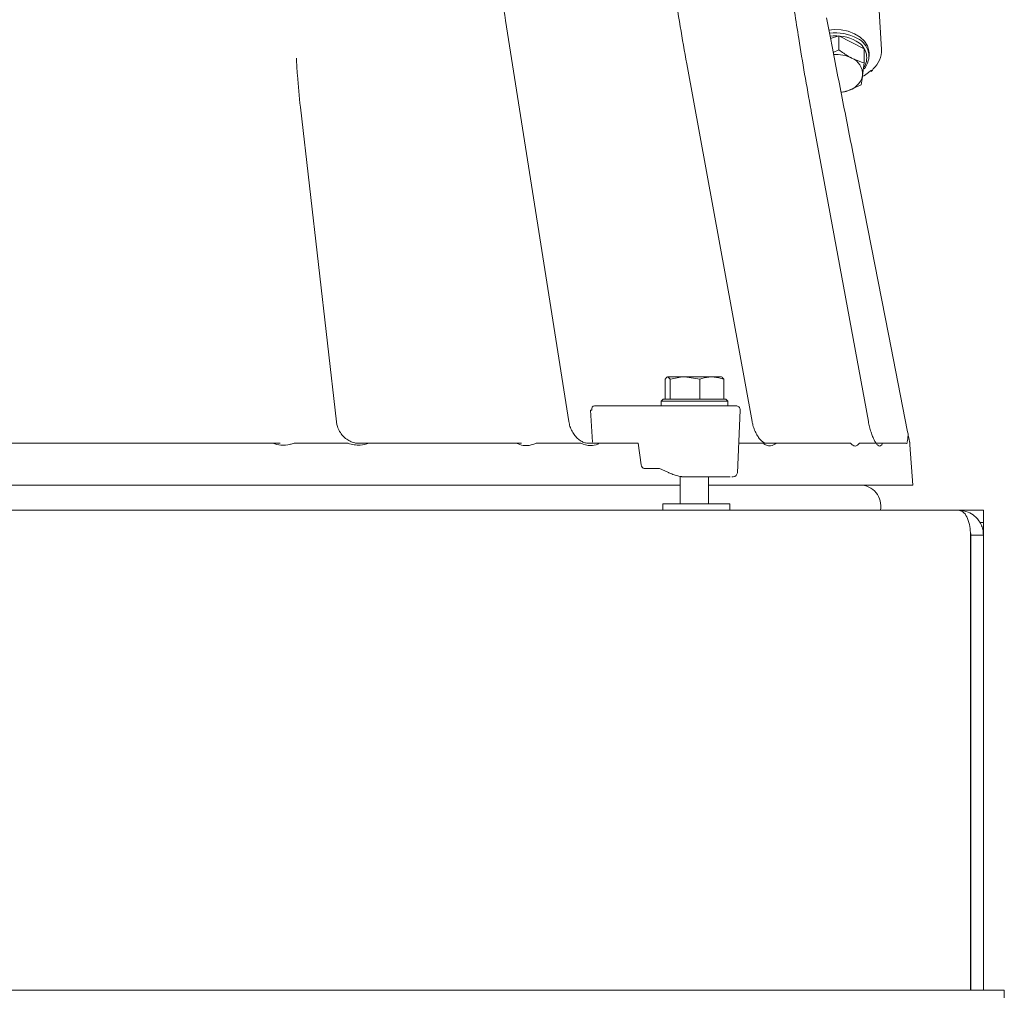
# Model space of a CAD drawing. Extents: x -4303 to -1204, y -1124 to 1377.
# Drawn here: x -1653 to -1417, y 752 to 984 of the extents above; entities that cross this region are included whole.
import ezdxf

# ---------------------------------------------------------------- set-up
doc = ezdxf.new("R2010")
doc.units = 0
doc.header["$LTSCALE"] = 5

msp = doc.modelspace()

# ---------------------------------------------------------------- linework, layer by layer
at = {"color": 7, "linetype": 'Continuous', "lineweight": 5}
for p, q in [((-1446.73, 977.08), (-1447.38, 987.67)), ((-1521.58, 887.97), (-1536.72, 984.04)), ((-1456.92, 980.35), (-1458.93, 979.71)), ((-1456.92, 980.35), (-1456.92, 977.01)), ((-1450.84, 977.23), (-1456.92, 980.35)), ((-1458.28, 976.4), (-1456.92, 977.01)), ((-1450.84, 977.23), (-1450.84, 973.9)), ((-1449.69, 975.42), (-1449.69, 976.2)), ((-1450.84, 973.9), (-1451.23, 970.85)), ((-1477.7, 888.01), (-1493.33, 973.64)), ((-1493.33, 973.64), (-1493.33, 973.64)), ((-1449.2, 971.8), (-1448.84, 972.14)), ((-1451.61, 968.62), (-1455.04, 967.12)), ((-1577.23, 887.88), (-1585.83, 963.26)), ((-1449.86, 888.02), (-1463.52, 962.32)), ((-1445.04, 908.9), (-1453.26, 950.81)), ((-1440.47, 885.56), (-1445.04, 908.9)), ((-1497.28, 898.1), (-1497.91, 898.68)), ((-1497.91, 898.68), (-1493.77, 898.68)), ((-1490.25, 898.1), (-1493.77, 898.68)), ((-1493.77, 898.68), (-1487.36, 898.68)), ((-1487.36, 898.68), (-1485.01, 898.68)), ((-1498.54, 893.38), (-1498.54, 898.1)), ((-1497.28, 893.38), (-1497.28, 898.1)), ((-1490.25, 893.38), (-1490.25, 898.1)), ((-1484.47, 893.38), (-1484.47, 898.1)), ((-1515.41, 891.78), (-1497.63, 891.78)), ((-1502.42, 891.78), (-1502.3, 891.78)), ((-1499.01, 893.38), (-1499.51, 892.88)), ((-1499.51, 892.88), (-1499.51, 891.78)), ((-1483.51, 892.88), (-1499.51, 892.88)), ((-1499.01, 893.38), (-1484.01, 893.38)), ((-1497.29, 893.38), (-1497.28, 893.38)), ((-1497.28, 893.38), (-1497.27, 893.38)), ((-1490.26, 893.38), (-1490.25, 893.38)), ((-1490.25, 893.38), (-1490.24, 893.38)), ((-1484.25, 891.78), (-1484.68, 891.78)), ((-1484.48, 893.38), (-1484.47, 893.38)), ((-1483.51, 892.88), (-1484.01, 893.38)), ((-1483.51, 891.78), (-1483.51, 892.88)), ((-1516.41, 890.71), (-1515.93, 883.04)), ((-1481.23, 875.73), (-1480.57, 890.73)), ((-1695.28, 882.78), (-1592.5, 882.78)), ((-1587.38, 882.78), (-1586.3, 882.78)), ((-1586.3, 882.78), (-1580.86, 882.78)), ((-1580.86, 882.78), (-1575.43, 882.78)), ((-1575.43, 882.78), (-1574.42, 882.78)), ((-1534.16, 882.78), (-1569.45, 882.78)), ((-1529.41, 882.78), (-1528.5, 882.78)), ((-1528.5, 882.78), (-1524.01, 882.78)), ((-1524.01, 882.78), (-1519.52, 882.78)), ((-1519.52, 882.78), (-1518.73, 882.78)), ((-1515.8, 882.78), (-1517.27, 882.78)), ((-1515.65, 882.78), (-1515.62, 882.78)), ((-1507, 882.78), (-1514.3, 882.78)), ((-1507, 882.78), (-1504.97, 882.78)), ((-1504.97, 882.78), (-1504.24, 877.62)), ((-1480.92, 882.78), (-1478.89, 882.78)), ((-1478.89, 882.78), (-1475.67, 882.78)), ((-1475.67, 882.78), (-1475.15, 882.78)), ((-1473.8, 882.78), (-1474.45, 882.78)), ((-1454.11, 882.78), (-1471.93, 882.78)), ((-1452, 882.78), (-1451.59, 882.78)), ((-1451.59, 882.78), (-1449.92, 882.78)), ((-1449.92, 882.78), (-1448.24, 882.78)), ((-1448.24, 882.78), (-1448.03, 882.78)), ((-1446.44, 882.78), (-1446.65, 882.43)), ((-1440.87, 882.78), (-1446.44, 882.78)), ((-1440.76, 882.69), (-1440.87, 882.78)), ((-1440.54, 883.13), (-1440.68, 882.63)), ((-1439.99, 883.13), (-1439.94, 882.87)), ((-1439.24, 872.78), (-1439.91, 882.43)), ((-1499.88, 876.78), (-1503.52, 876.78)), ((-1497.87, 875.84), (-1499.88, 876.78)), ((-1494.91, 874.84), (-1494.91, 868.28)), ((-1488.11, 868.28), (-1488.11, 874.78)), ((-1485.14, 874.78), (-1484.72, 874.78)), ((-1643.89, 872.78), (-1792.87, 872.78)), ((-1494.91, 872.78), (-1643.89, 872.78)), ((-1439.24, 872.78), (-1488.11, 872.78)), ((-1499.07, 868.28), (-1499.07, 866.78)), ((-1499.07, 868.28), (-1483.07, 868.28)), ((-1483.07, 866.78), (-1483.07, 868.28)), ((-1787.17, 866.78), (-1428.31, 866.78)), ((-1428.31, 866.78), (-1422.31, 866.78)), ((-1422.31, 863.78), (-1422.31, 866.78)), ((-1422.3, 863.78), (-1423.15, 863.78)), ((-1422.3, 863.78), (-1422.3, 838.78)), ((-1425.38, 860.78), (-1425.38, 751.78)), ((-1422.31, 860.78), (-1425.31, 860.78)), ((-1425.31, 860.78), (-1425.31, 751.78)), ((-1422.31, 860.78), (-1422.31, 751.78)), ((-1422.3, 838.78), (-1422.3, 751.78)), ((-1811.06, 751.78), (-1423.31, 751.78)), ((-1417.31, 751.78), (-1423.31, 751.78)), ((-1417.31, 751.78), (-1417.31, 696.38))]:
    msp.add_line(p, q, dxfattribs=at)
at = {"color": 7, "linetype": 'Continuous', "lineweight": 5, "flags": 128}
for points in [[(-1459.34, 981.73), (-1458.07, 981.85), (-1456.34, 981.77), (-1454.68, 981.44), (-1453.16, 980.86), (-1451.85, 980.06), (-1450.81, 979.08), (-1450.09, 977.97), (-1449.73, 976.77), (-1449.69, 976.2)], [(-1451.06, 970.72), (-1450.43, 971.09), (-1449.09, 972.14)], [(-1456.4, 966.81), (-1455.83, 966.91), (-1455.04, 967.12)], [(-1440.31, 884.75), (-1440.36, 885.02), (-1440.41, 885.29), (-1440.47, 885.56)], [(-1440.31, 884.75), (-1440.11, 883.75), (-1439.99, 883.13)]]:
    msp.add_lwpolyline(points, dxfattribs=at)
at = {"color": 7, "linetype": 'Continuous', "lineweight": 5}
for centre, radius, start, end in [((-1457.67, 970.61), 10.48, 60.2369, 98.3158), ((-1457.69, 970.48), 9.89, 60.3829, 97.9657), ((-1454.66, 975.09), 4.41, 330.7912, 64.9177), ((-1454.35, 975.49), 4.61, 318.8279, 65.9198), ((-1452.54, 976.87), 5.82, 310.9033, 2.0632), ((-1457.65, 967.35), 8.56, 63.8592, 93.4686), ((-1455.44, 971.12), 4.22, 356.331, 68.3216), ((-1449.15, 972.43), 0.417, 316.3343, 6.3641), ((-1456.15, 972.07), 5.07, 282.6672, 346.0045), ((-1515.22, 890.89), 0.907, 101.907, 189.9042), ((-1481.57, 890.78), 1, 357.5, 90), ((-1502.64, 670.09), 221.06, 93.4938, 93.5696), ((-1482.23, 875.78), 1, 270, 357.5), ((-1451.89, 867.78), 5, 348.463, 90)]:
    msp.add_arc(centre, radius, start, end, dxfattribs=at)
for centre, major_axis, ratio, start_param, end_param in [((-1503.55, 877.78), (-0.062, 0.999), 0.705764, 1.682732, 3.098125), ((-1491.25, 875.89), (9.49, -2.36), 0.222645, 3.996932, 4.031755)]:
    msp.add_ellipse(centre, major_axis=major_axis, ratio=ratio, start_param=start_param, end_param=end_param, dxfattribs=at)
for points, knots in [([(-1493.36, 973.64), (-1493.88, 976.63), (-1494.97, 982.82), (-1496.27, 991.35), (-1497.34, 998.83), (-1498.05, 1004.82), (-1498.46, 1009.13), (-1498.6, 1011.48), (-1498.64, 1012.12)], [0, 0, 0, 0, 0.232282, 0.481583, 0.662576, 0.814108, 0.948955, 1, 1, 1, 1]), ([(-1536.75, 984.04), (-1537.24, 987.38), (-1538.25, 994.16), (-1539.2, 1001.74), (-1539.61, 1005.98), (-1539.68, 1006.79)], [0, 0, 0, 0, 0.440232, 0.893469, 1, 1, 1, 1]), ([(-1463.53, 962.32), (-1463.54, 962.41), (-1464.1, 965.36), (-1465.12, 971.16), (-1466.43, 979), (-1467.47, 985.69), (-1468.27, 991.2), (-1468.79, 995.4), (-1469.16, 998.51), (-1469.34, 1000.49), (-1469.41, 1001.76), (-1469.41, 1002.38), (-1469.42, 1002.54)], [0, 0, 0, 0, 0.006428, 0.217962, 0.427272, 0.584498, 0.71253, 0.835419, 0.899458, 0.945757, 0.986661, 1, 1, 1, 1]), ([(-1453.26, 950.81), (-1454.16, 955.4), (-1455.51, 962.28), (-1457.31, 971.42), (-1458.42, 977.07), (-1459.29, 981.54), (-1459.7, 983.62), (-1459.91, 984.67)], [0, 0, 0, 0, 0.400709, 0.600983, 0.80209, 0.9004, 1, 1, 1, 1]), ([(-1456.92, 977.01), (-1456.16, 976.45), (-1455.15, 975.72), (-1454.12, 975.17), (-1453.88, 975.04)], [0, 0, 0, 0, 0.764302, 1, 1, 1, 1]), ([(-1585.87, 963.26), (-1586.13, 965.82), (-1586.53, 969.74), (-1586.75, 973.66), (-1586.82, 975.03)], [0, 0, 0, 0, 0.651511, 1, 1, 1, 1]), ([(-1453.88, 975.04), (-1453.07, 974.68), (-1452.05, 974.22), (-1451.06, 973.95), (-1450.84, 973.9)], [0, 0, 0, 0, 0.784106, 1, 1, 1, 1]), ([(-1451.23, 970.85), (-1451.24, 970.78), (-1451.37, 969.9), (-1451.49, 969.23), (-1451.61, 968.62)], [0, 0, 0, 0, 0.0702125, 1, 1, 1, 1]), ([(-1455.04, 967.12), (-1455.12, 967.1), (-1455.58, 966.95), (-1456.03, 966.89), (-1456.41, 966.84)], [0, 0, 0, 0, 0.17586, 1, 1, 1, 1]), ([(-1497.91, 898.68), (-1497.93, 898.68), (-1498.14, 898.67), (-1498.35, 898.37), (-1498.54, 898.1)], [0, 0, 0, 0, 0.070216, 1, 1, 1, 1]), ([(-1493.77, 898.68), (-1493.85, 898.68), (-1495.04, 898.67), (-1496.2, 898.37), (-1497.28, 898.1)], [0, 0, 0, 0, 0.070214, 1, 1, 1, 1]), ([(-1487.36, 898.68), (-1487.59, 898.67), (-1488.57, 898.64), (-1489.52, 898.33), (-1490.25, 898.1)], [0, 0, 0, 0, 0.2356961, 1, 1, 1, 1]), ([(-1484.47, 898.1), (-1484.67, 898.17), (-1485.61, 898.51), (-1486.59, 898.6), (-1487.36, 898.68)], [0, 0, 0, 0, 0.215892, 1, 1, 1, 1]), ([(-1485.1, 898.68), (-1485.08, 898.68), (-1484.87, 898.67), (-1484.66, 898.37), (-1484.47, 898.1)], [0, 0, 0, 0, 0.070215, 1, 1, 1, 1]), ([(-1505.58, 891.78), (-1505.56, 891.78), (-1505.53, 891.78), (-1505.4, 891.78), (-1505.3, 891.78), (-1505.27, 891.78)], [0, 0, 0, 0, 0.332314, 0.81777, 1, 1, 1, 1]), ([(-1504.18, 891.78), (-1504.18, 891.78), (-1504.19, 891.78), (-1504.12, 891.78), (-1504.01, 891.78), (-1503.96, 891.78)], [0, 0, 0, 0, 0.202841, 0.605522, 1, 1, 1, 1]), ([(-1503.96, 891.78), (-1503.96, 891.78), (-1503.95, 891.78), (-1503.94, 891.78), (-1503.93, 891.78), (-1503.92, 891.78), (-1503.92, 891.78)], [0, 0, 0, 0, 0.259962, 0.519984, 0.780034, 1, 1, 1, 1]), ([(-1503.63, 891.78), (-1503.63, 891.78), (-1503.62, 891.78), (-1503.6, 891.78), (-1503.59, 891.78), (-1503.58, 891.78), (-1503.58, 891.78)], [0, 0, 0, 0, 0.194209, 0.516525, 0.838832, 1, 1, 1, 1]), ([(-1503.36, 891.78), (-1503.36, 891.78), (-1503.35, 891.78), (-1503.35, 891.78), (-1503.34, 891.78), (-1503.34, 891.78)], [0, 0, 0, 0, 0.220613, 0.833032, 1, 1, 1, 1]), ([(-1503.32, 891.78), (-1503.31, 891.78), (-1503.31, 891.78), (-1503.3, 891.78), (-1503.28, 891.78), (-1503.27, 891.78), (-1503.25, 891.78), (-1503.24, 891.78), (-1503.23, 891.78), (-1503.22, 891.78)], [0, 0, 0, 0, 0.044007, 0.206218, 0.368449, 0.530563, 0.692817, 0.854977, 1, 1, 1, 1]), ([(-1503.12, 891.78), (-1503.12, 891.78), (-1503.11, 891.78), (-1503.1, 891.78), (-1503.09, 891.78), (-1503.08, 891.78), (-1503.07, 891.78), (-1503.06, 891.78)], [0, 0, 0, 0, 0.040386, 0.265954, 0.491518, 0.717133, 1, 1, 1, 1]), ([(-1497.63, 891.78), (-1496.73, 891.78), (-1495.34, 891.78), (-1493.03, 891.78), (-1491.15, 891.78), (-1489.28, 891.78), (-1486.97, 891.78), (-1485.58, 891.78), (-1484.68, 891.78)], [0, 0, 0, 0, 0.239457, 0.36836, 0.5, 0.631639, 0.760543, 1, 1, 1, 1]), ([(-1484.25, 891.78), (-1483.53, 891.78), (-1482.42, 891.78), (-1481.69, 891.78), (-1481.61, 891.78), (-1481.57, 891.78)], [0, 0, 0, 0, 0.478913, 0.736721, 1, 1, 1, 1]), ([(-1571.96, 882.8), (-1572.26, 882.81), (-1572.94, 882.84), (-1574, 883.24), (-1575.06, 883.9), (-1575.96, 884.8), (-1576.66, 885.87), (-1577.08, 886.93), (-1577.19, 887.61), (-1577.23, 887.88)], [0, 0, 0, 0, 0.120321, 0.27095, 0.42237, 0.575912, 0.732448, 0.891805, 1, 1, 1, 1]), ([(-1516.94, 882.79), (-1517.15, 882.8), (-1517.61, 882.82), (-1518.43, 883.14), (-1519.32, 883.73), (-1520.15, 884.59), (-1520.83, 885.64), (-1521.34, 886.79), (-1521.51, 887.58), (-1521.58, 887.97)], [0, 0, 0, 0, 0.119598, 0.258935, 0.408935, 0.558115, 0.707947, 0.859235, 1, 1, 1, 1]), ([(-1474.4, 882.79), (-1474.43, 882.78), (-1474.5, 882.78), (-1474.84, 882.9), (-1475.37, 883.27), (-1475.99, 883.92), (-1476.58, 884.81), (-1477.11, 885.9), (-1477.49, 887), (-1477.64, 887.72), (-1477.7, 888.01)], [0, 0, 0, 0, 0.081821, 0.208461, 0.34372, 0.47728, 0.613578, 0.754191, 0.898178, 1, 1, 1, 1]), ([(-1448.02, 882.84), (-1448.11, 882.96), (-1448.3, 883.23), (-1448.66, 883.94), (-1449.05, 884.9), (-1449.42, 886.08), (-1449.69, 887.15), (-1449.82, 887.81), (-1449.86, 888.02)], [0, 0, 0, 0, 0.14575, 0.317146, 0.503957, 0.701256, 0.904769, 1, 1, 1, 1]), ([(-1440.54, 883.13), (-1440.5, 883.34), (-1440.45, 883.7), (-1440.38, 884.33), (-1440.34, 884.73), (-1440.31, 884.78), (-1440.31, 884.76), (-1440.31, 884.75)], [0, 0, 0, 0, 0.402261, 0.663025, 0.925239, 0.976949, 1, 1, 1, 1]), ([(-1592.5, 882.78), (-1591.86, 882.59), (-1590.47, 882.19), (-1588.71, 882.4), (-1587.68, 882.69), (-1587.38, 882.78)], [0, 0, 0, 0, 0.374691, 0.821648, 1, 1, 1, 1]), ([(-1590.74, 882.78), (-1590.75, 882.78), (-1591.27, 882.78), (-1591.89, 882.78), (-1592.5, 882.78)], [0, 0, 0, 0, 0.005739, 1, 1, 1, 1]), ([(-1574.42, 882.78), (-1573.95, 882.65), (-1573.01, 882.39), (-1571.3, 882.24), (-1570.14, 882.57), (-1569.45, 882.78)], [0, 0, 0, 0, 0.2834915, 0.5728579, 1, 1, 1, 1]), ([(-1569.45, 882.78), (-1570.27, 882.78), (-1571.09, 882.78), (-1571.88, 882.78), (-1571.89, 882.78)], [0, 0, 0, 0, 0.994268, 1, 1, 1, 1]), ([(-1534.16, 882.78), (-1533.61, 882.57), (-1532.43, 882.12), (-1530.78, 882.26), (-1529.8, 882.63), (-1529.41, 882.78)], [0, 0, 0, 0, 0.348505, 0.745312, 1, 1, 1, 1]), ([(-1532.95, 882.78), (-1532.95, 882.78), (-1533.28, 882.78), (-1533.72, 882.78), (-1534.16, 882.78)], [0, 0, 0, 0, 0.005338, 1, 1, 1, 1]), ([(-1518.73, 882.78), (-1517.95, 882.51), (-1516.58, 882.04), (-1515.06, 882.37), (-1514.41, 882.72), (-1514.3, 882.78)], [0, 0, 0, 0, 0.515913, 0.916957, 1, 1, 1, 1]), ([(-1514.3, 882.78), (-1515.16, 882.78), (-1516.03, 882.78), (-1516.91, 882.78), (-1516.91, 882.78)], [0, 0, 0, 0, 0.994662, 1, 1, 1, 1]), ([(-1475.15, 882.78), (-1474.84, 882.6), (-1474.22, 882.25), (-1473.09, 882.06), (-1472.37, 882.51), (-1471.93, 882.78)], [0, 0, 0, 0, 0.2778349, 0.5654707, 1, 1, 1, 1]), ([(-1471.93, 882.78), (-1472.73, 882.78), (-1473.52, 882.78), (-1474.37, 882.78), (-1474.37, 882.78)], [0, 0, 0, 0, 0.994824, 1, 1, 1, 1]), ([(-1454.11, 882.78), (-1453.86, 882.54), (-1453.35, 882.05), (-1452.61, 882.12), (-1452.19, 882.57), (-1452, 882.78)], [0, 0, 0, 0, 0.329523, 0.690094, 1, 1, 1, 1]), ([(-1448.03, 882.78), (-1447.88, 882.6), (-1447.58, 882.25), (-1447.1, 882.03), (-1446.81, 882.29), (-1446.65, 882.43)], [0, 0, 0, 0, 0.300454, 0.610866, 1, 1, 1, 1]), ([(-1447.86, 882.63), (-1447.85, 882.63), (-1447.83, 882.62), (-1447.93, 882.69), (-1448.02, 882.83), (-1448.02, 882.84)], [0, 0, 0, 0, 0.290703, 0.966533, 1, 1, 1, 1]), ([(-1446.44, 882.78), (-1446.44, 882.78), (-1446.82, 882.78), (-1447.29, 882.78), (-1447.75, 882.78)], [0, 0, 0, 0, 0.0083805, 1, 1, 1, 1]), ([(-1439.9, 882.43), (-1439.91, 882.53), (-1439.94, 882.73), (-1439.93, 882.93), (-1439.93, 883.03)], [0, 0, 0, 0, 0.486688, 1, 1, 1, 1]), ([(-1494.46, 874.78), (-1494.51, 874.78), (-1494.64, 874.79), (-1495.01, 874.86), (-1495.72, 875.03), (-1496.69, 875.34), (-1497.32, 875.6), (-1497.63, 875.73)], [0, 0, 0, 0, 0.051395, 0.134662, 0.311808, 0.65481, 1, 1, 1, 1]), ([(-1485.14, 874.78), (-1485.77, 874.78), (-1487.06, 874.78), (-1489.5, 874.78), (-1492.07, 874.78), (-1493.68, 874.78), (-1494.46, 874.78)], [0, 0, 0, 0, 0.244435, 0.5, 0.755565, 1, 1, 1, 1]), ([(-1482.97, 874.78), (-1483.05, 874.78), (-1483.39, 874.78), (-1484.15, 874.78), (-1484.72, 874.78)], [0, 0, 0, 0, 0.25715, 1, 1, 1, 1]), ([(-1482.59, 874.78), (-1482.45, 874.78), (-1482.21, 874.78), (-1482.29, 874.78), (-1482.32, 874.78)], [0, 0, 0, 0, 0.569878, 1, 1, 1, 1]), ([(-1428.31, 866.78), (-1427.94, 866.7), (-1427.21, 866.53), (-1426.23, 865.28), (-1425.63, 863.49), (-1425.42, 861.88), (-1425.39, 860.99), (-1425.38, 860.78)], [0, 0, 0, 0, 0.251254, 0.501069, 0.731738, 0.934511, 1, 1, 1, 1]), ([(-1422.31, 860.78), (-1422.34, 861.22), (-1422.39, 862.12), (-1422.85, 863.37), (-1423.53, 864.48), (-1424.54, 865.53), (-1426.11, 866.53), (-1427.5, 866.68), (-1428.31, 866.78)], [0, 0, 0, 0, 0.135047, 0.268855, 0.40236, 0.536508, 0.730551, 1, 1, 1, 1]), ([(-1425.31, 860.78), (-1425.31, 861.01), (-1425.32, 861.28), (-1425.41, 861.53), (-1425.43, 861.57)], [0, 0, 0, 0, 0.823782, 1, 1, 1, 1])]:
    msp.add_open_spline(points, degree=3, knots=knots, dxfattribs=at)

doc.saveas('drawing.dxf')
